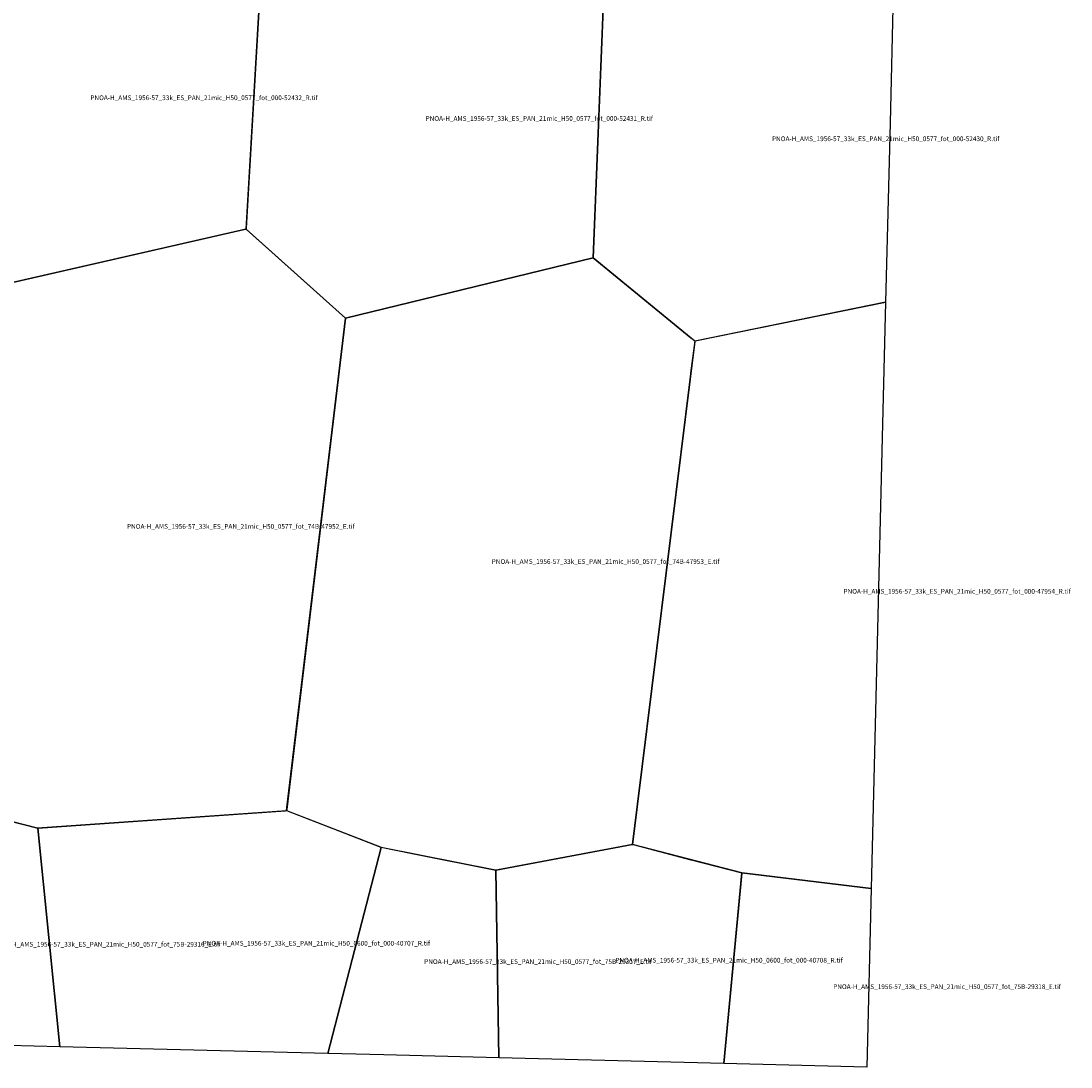
# Model space of a CAD drawing. Extents: x 285458 to 315679, y 4448550 to 4467805.
# Drawn here: x 307509 to 315223, y 4448550 to 4456236 of the extents above; entities that cross this region are included whole.
import ezdxf

# ---------------------------------------------------------------- set-up
doc = ezdxf.new("R2010")
doc.units = 0

# ---------------------------------------------------------------- blocks, each defined once
blk = doc.blocks.new('FEATURE')
at = {"layer": 'FeatureAttribs'}
blk.add_attdef('NAME', (0, 0), '', height=1, dxfattribs=at)

msp = doc.modelspace()

# ---------------------------------------------------------------- linework, layer by layer
at = {"layer": 'LC_OH_2021_05_O7'}
for points in [[(308074.002, 4457092), (308077.002, 4457092), (308339.002, 4457014), (309269.002, 4456517), (309163.502, 4454714), (309163.002, 4454706.5), (309162.002, 4454706), (307016.502, 4454217.5), (307014.502, 4454217.5), (307012.502, 4454219.5), (306726.502, 4454572.5), (306911.002, 4456726.5), (308072.002, 4457091.5), (308074.002, 4457092)], [(310188.002, 4456953), (310491.502, 4456904), (311789.502, 4456388.5), (311712.502, 4454496), (309893.002, 4454052), (309163.002, 4454706), (309269.002, 4456516.5), (310186.502, 4456952.5), (310188.002, 4456953)], [(313917.301, 4456441.534), (313893.774, 4455488.077), (313861.239, 4454168.97), (312460.502, 4453884.5), (311712.502, 4454496), (311789.002, 4456387), (311790.502, 4456389.5), (312429.502, 4456800), (312430.502, 4456800.5), (312465.002, 4456822)], [(307014.502, 4454217.5), (309159.502, 4454706), (309162.002, 4454706.5), (309165.002, 4454705), (309893.502, 4454052), (309461.002, 4450443), (309459.002, 4450433.5), (307630.502, 4450304), (307180.502, 4450419), (306710.002, 4450660.5), (307014.502, 4454217.5)], [(309462.002, 4450456), (309893.502, 4454052), (311713.002, 4454496), (312430.502, 4453909), (312431.502, 4453908.5), (312459.002, 4453886.5), (312460.502, 4453885), (312460.502, 4453881), (312001.502, 4450185.5), (311011.002, 4449999.5), (310995.002, 4449997.5), (310155.502, 4450164), (309461.002, 4450433), (309459.502, 4450435), (309462.002, 4450456)], [(313861.249, 4454169.377), (313836.733, 4453175.41), (313779.717, 4450862.75), (313755.037, 4449861.286), (312804.502, 4449976), (312001.002, 4450185), (312431.002, 4453643.5), (312431.002, 4453647.5), (312461.002, 4453885)], [(307793.445, 4448698.694), (306660.777, 4448727.399), (307180.002, 4450417), (307180.502, 4450419), (307632.002, 4450304)], [(309764.132, 4448648.752), (307793.375, 4448698.696), (307632.002, 4450304), (309451.502, 4450433.5), (309459.002, 4450434), (310142.502, 4450169.5), (310154.002, 4450165), (310155.002, 4450163.5)], [(311019.071, 4448617.345), (310174.286, 4448638.357), (309763.852, 4448648.759), (310154.502, 4450163.5), (310155.502, 4450164.5), (310382.002, 4450119), (310383.502, 4450119), (310997.502, 4449997.5)], [(312672.629, 4448576.216), (311019.071, 4448617.345), (310997.502, 4449997.5), (311999.502, 4450185), (312006.502, 4450184), (312429.502, 4450073.5), (312431.502, 4450073), (312804.502, 4449976.5), (312805.002, 4449973.5)], [(313755.037, 4449861.266), (313722.725, 4448550.097), (312672.298, 4448576.224), (312805.002, 4449976)]]:
    msp.add_lwpolyline(points, close=True, dxfattribs=at)

# ---------------------------------------------------------------- block references
at = {"layer": 'FeatureAttribs'}
ref = msp.add_blockref('FEATURE', (308018.878, 4455654.749), dxfattribs=at)
ref.add_attrib('NAME', 'PNOA-H_AMS_1956-57_33k_ES_PAN_21mic_H50_0577_fot_000-52432_R.tif', (308018.878, 4455654.749), dxfattribs={"height": 34.68091})
ref = msp.add_blockref('FEATURE', (310481.542, 4455502.499), dxfattribs=at)
ref.add_attrib('NAME', 'PNOA-H_AMS_1956-57_33k_ES_PAN_21mic_H50_0577_fot_000-52431_R.tif', (310481.542, 4455502.499), dxfattribs={"height": 34.68091})
ref = msp.add_blockref('FEATURE', (313026.574, 4455353.25), dxfattribs=at)
ref.add_attrib('NAME', 'PNOA-H_AMS_1956-57_33k_ES_PAN_21mic_H50_0577_fot_000-52430_R.tif', (313026.574, 4455353.25), dxfattribs={"height": 34.68091})
ref = msp.add_blockref('FEATURE', (308288.047, 4452505.25), dxfattribs=at)
ref.add_attrib('NAME', 'PNOA-H_AMS_1956-57_33k_ES_PAN_21mic_H50_0577_fot_74B-47952_E.tif', (308288.047, 4452505.25), dxfattribs={"height": 34.68091})
ref = msp.add_blockref('FEATURE', (310967.205, 4452246.749), dxfattribs=at)
ref.add_attrib('NAME', 'PNOA-H_AMS_1956-57_33k_ES_PAN_21mic_H50_0577_fot_74B-47953_E.tif', (310967.205, 4452246.749), dxfattribs={"height": 34.68091})
ref = msp.add_blockref('FEATURE', (313551.466, 4452027.998), dxfattribs=at)
ref.add_attrib('NAME', 'PNOA-H_AMS_1956-57_33k_ES_PAN_21mic_H50_0577_fot_000-47954_R.tif', (313551.466, 4452027.998), dxfattribs={"height": 34.68091})
ref = msp.add_blockref('FEATURE', (307298.765, 4449434.499), dxfattribs=at)
ref.add_attrib('NAME', 'PNOA-H_AMS_1956-57_33k_ES_PAN_21mic_H50_0577_fot_75B-29316_E.tif', (307298.765, 4449434.499), dxfattribs={"height": 34.68091})
ref = msp.add_blockref('FEATURE', (308843.743, 4449442.001), dxfattribs=at)
ref.add_attrib('NAME', 'PNOA-H_AMS_1956-57_33k_ES_PAN_21mic_H50_0600_fot_000-40707_R.tif', (308843.743, 4449442.001), dxfattribs={"height": 34.68091})
ref = msp.add_blockref('FEATURE', (310470.991, 4449307.251), dxfattribs=at)
ref.add_attrib('NAME', 'PNOA-H_AMS_1956-57_33k_ES_PAN_21mic_H50_0577_fot_75B-29317_E.tif', (310470.991, 4449307.251), dxfattribs={"height": 34.68091})
ref = msp.add_blockref('FEATURE', (311875.496, 4449317.501), dxfattribs=at)
ref.add_attrib('NAME', 'PNOA-H_AMS_1956-57_33k_ES_PAN_21mic_H50_0600_fot_000-40708_R.tif', (311875.496, 4449317.501), dxfattribs={"height": 34.68091})
ref = msp.add_blockref('FEATURE', (313475.99, 4449123), dxfattribs=at)
ref.add_attrib('NAME', 'PNOA-H_AMS_1956-57_33k_ES_PAN_21mic_H50_0577_fot_75B-29318_E.tif', (313475.99, 4449123), dxfattribs={"height": 34.68091})

doc.saveas('drawing.dxf')
